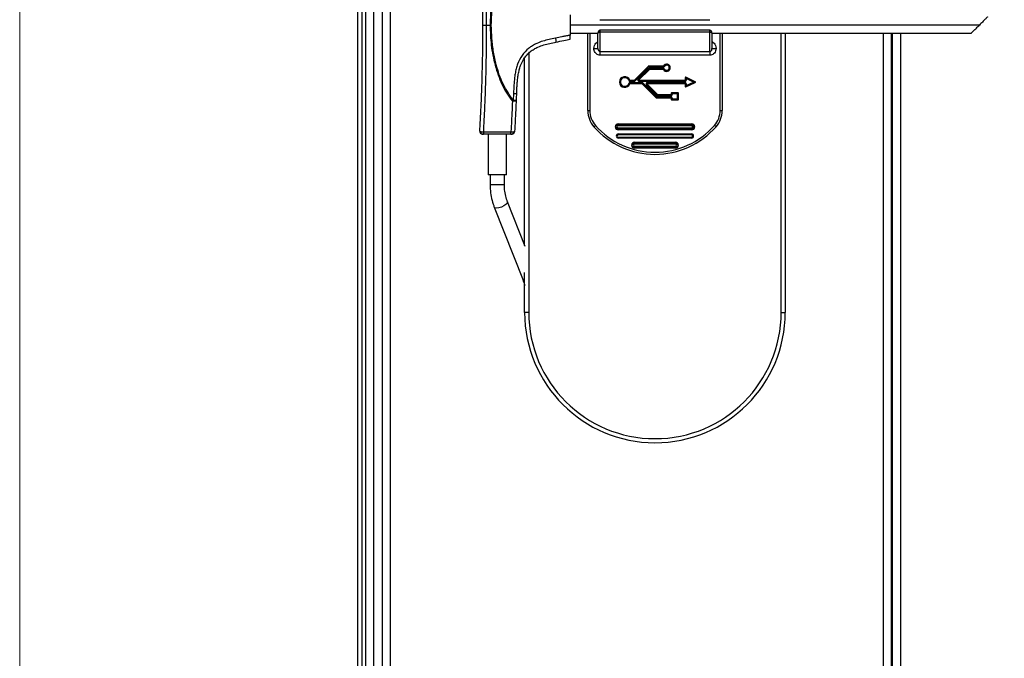
# Model space of a CAD drawing. Units: millimetres. Extents: x 0 to 828, y 0 to 571.
# Drawn here: x 563 to 587, y 445 to 460 of the extents above; entities that cross this region are included whole.
import ezdxf

# ---------------------------------------------------------------- set-up
doc = ezdxf.new("R2010")
doc.units = ezdxf.units.MM
doc.styles.add('SLDTEXTSTYLE0', font='TXT', dxfattribs={"width": 0.75})
doc.dimstyles.new('SLDDIMSTYLE0', dxfattribs={"dimtxt": 3.5, "dimasz": 3.302, "dimexe": 0, "dimexo": 0.0625, "dimgap": 0.875, "dimtad": 1, "dimdec": 0, "dimlfac": 10, "dimrnd": 1e-09, "dimzin": 12, "dimdsep": 46, "dimtxsty": 'SLDTEXTSTYLE0', "dimsah": 1, "dimcen": 0.09, "dimadec": 0, "dimazin": 3, "dimtfac": 1, "dimtdec": 0, "dimtofl": 0, "dimtmove": 0, "dimatfit": 3, "dimfxl": 0, "dimfrac": 2, "dimtolj": 1, "dimtzin": 12, "dimarcsym": 0})

# ---------------------------------------------------------------- blocks, each defined once
blk = doc.blocks.new('_D_46')
at = {"color": 7, "linetype": 'Continuous', "lineweight": 0}
for p, q in [((611.031, 511.995), (609.965, 511.995)), ((609.965, 511.995), (609.965, 506.439)), ((623.86, 511.995), (624.926, 511.995)), ((624.926, 511.995), (624.926, 506.439)), ((562.749, 444.474), (562.749, 506.728)), ((665.598, 475.584), (665.598, 506.728)), ((609.965, 506.439), (611.031, 506.439)), ((624.926, 506.439), (623.86, 506.439)), ((562.749, 505.728), (665.598, 505.728))]:
    blk.add_line(p, q, dxfattribs=at)
at = {"color": 7, "linetype": 'Continuous', "lineweight": 18}
for points in [[(562.749, 505.728), (566.051, 505.22), (566.051, 506.236)], [(665.598, 505.728), (662.296, 506.236), (662.296, 505.22)]]:
    blk.add_solid(points, dxfattribs=at)
at = {"color": 7, "linetype": 'Continuous', "lineweight": 18, "char_height": 3.5, "attachment_point": 1, "style": 'SLDTEXTSTYLE0'}
for s, insert in [('1028mm', (607.898, 517.218)), ('40.5in', (611.031, 510.951))]:
    blk.add_mtext(s, dxfattribs=dict(at, insert=insert))

msp = doc.modelspace()

# ---------------------------------------------------------------- linework, layer by layer
at = {"color": 7, "linetype": 'Continuous', "lineweight": 25}
for p, q in [((571.048482, 405.383907), (571.048482, 474.183907)), ((571.148482, 474.233907), (571.148482, 405.333907)), ((571.248482, 405.333907), (571.248482, 474.233907)), ((571.448482, 405.283907), (571.448482, 474.283907)), ((571.648482, 473.783907), (571.648482, 381.988907)), ((576.265457, 460.537877), (576.265457, 460.039936)), ((576.998482, 460.419344), (579.698482, 460.419344)), ((574.215458, 460.288907), (574.299923, 460.288907)), ((574.330135, 460.288907), (574.299923, 460.288907)), ((586.315457, 460.288907), (576.265457, 460.288907)), ((579.698482, 460.158469), (576.998482, 460.158469)), ((576.998482, 460.111463), (576.998482, 459.639257)), ((579.698482, 460.111463), (576.998482, 460.111463)), ((579.698482, 459.639257), (579.698482, 460.111463)), ((576.265457, 460.088907), (576.948757, 460.088907)), ((576.698482, 458.187894), (576.698482, 460.088907)), ((576.948482, 459.711203), (576.948482, 460.08465)), ((579.748243, 460.088907), (586.115457, 460.088907)), ((579.748482, 460.08465), (579.748482, 459.711203)), ((579.998482, 460.088907), (579.998482, 458.187894)), ((581.548482, 460.088907), (581.548482, 453.233907)), ((584.148482, 460.088907), (584.148482, 383.933907)), ((584.173482, 460.088907), (584.173482, 385.683907)), ((576.848482, 459.711203), (576.948482, 459.711203)), ((576.998482, 459.639257), (579.698482, 459.639257)), ((576.998482, 459.639257), (576.998482, 459.54645)), ((579.698482, 459.639257), (579.698482, 459.54645)), ((579.748482, 459.711203), (579.848482, 459.711203)), ((575.148482, 454.876154), (575.148482, 459.485143)), ((579.698482, 459.54645), (576.998482, 459.54645)), ((578.18002, 459.273478), (577.835878, 458.929335)), ((578.193305, 459.251407), (577.853556, 458.911658)), ((577.938409, 458.961155), (578.193409, 459.216155)), ((577.956086, 458.943478), (578.211086, 459.198478)), ((578.18002, 459.273478), (578.193305, 459.251407)), ((578.187092, 459.276407), (578.193305, 459.251407)), ((578.551335, 459.276407), (578.187092, 459.276407)), ((578.551335, 459.251407), (578.193305, 459.251407)), ((578.211086, 459.198478), (578.193409, 459.216155)), ((578.218158, 459.226407), (578.551335, 459.226407)), ((578.218158, 459.201407), (578.218158, 459.226407)), ((578.218158, 459.201407), (578.551335, 459.201407)), ((578.551335, 459.276407), (578.551335, 459.251407)), ((578.551335, 459.201407), (578.551335, 459.226407)), ((578.560068, 459.281535), (578.581901, 459.269355)), ((578.560068, 459.196278), (578.581901, 459.208458)), ((577.728852, 458.93305), (577.705302, 458.924657)), ((577.828807, 458.926407), (577.738272, 458.926407)), ((577.738272, 458.926407), (577.738272, 458.901407)), ((577.828807, 458.901407), (577.738272, 458.901407)), ((577.828807, 458.926407), (577.828807, 458.901407)), ((577.835878, 458.929335), (577.853556, 458.911658)), ((577.956086, 458.943478), (577.938409, 458.961155)), ((579.081982, 458.926407), (577.963158, 458.926407)), ((577.963158, 458.926407), (577.963158, 458.901407)), ((579.081982, 458.901407), (577.963158, 458.901407)), ((579.081982, 458.926407), (579.081982, 458.901407)), ((579.116982, 458.972303), (579.091982, 458.995849)), ((579.091982, 458.995849), (579.091982, 458.936407)), ((579.116982, 458.936407), (579.091982, 458.936407)), ((579.116982, 458.972303), (579.106209, 459.004912)), ((579.335547, 458.89797), (579.106209, 459.004912)), ((579.295827, 458.888907), (579.116982, 458.972303)), ((579.116982, 458.972303), (579.116982, 458.936407)), ((579.295827, 458.888907), (579.335547, 458.89797)), ((577.728852, 458.844763), (577.705302, 458.853156)), ((577.738272, 458.876407), (578.028807, 458.876407)), ((577.738272, 458.851407), (577.738272, 458.876407)), ((577.738272, 458.851407), (578.028807, 458.851407)), ((578.028807, 458.851407), (578.028807, 458.876407)), ((578.035878, 458.848478), (578.053556, 458.866155)), ((578.035878, 458.848478), (578.38002, 458.504335)), ((578.053556, 458.866155), (578.393305, 458.526407)), ((578.138409, 458.816658), (578.156086, 458.834335)), ((578.393409, 458.561658), (578.138409, 458.816658)), ((578.411086, 458.579335), (578.156086, 458.834335)), ((578.163158, 458.876407), (579.081982, 458.876407)), ((578.163158, 458.876407), (578.163158, 458.851407)), ((578.163158, 458.851407), (579.081982, 458.851407)), ((579.081982, 458.876407), (579.081982, 458.851407)), ((579.116982, 458.841407), (579.091982, 458.841407)), ((579.091982, 458.841407), (579.091982, 458.781964)), ((579.116982, 458.80551), (579.091982, 458.781964)), ((579.106209, 458.772901), (579.335547, 458.879843)), ((579.116982, 458.80551), (579.106209, 458.772901)), ((579.116982, 458.80551), (579.295827, 458.888907)), ((579.116982, 458.841407), (579.116982, 458.80551)), ((579.295827, 458.888907), (579.335547, 458.879843)), ((574.86947, 458.434571), (574.847267, 458.416357)), ((574.876346, 458.61226), (574.86947, 458.434571)), ((574.947067, 458.430331), (574.946824, 458.429573)), ((578.38002, 458.504335), (578.393305, 458.526407)), ((578.387092, 458.501407), (578.393305, 458.526407)), ((578.387092, 458.501407), (578.738982, 458.501407)), ((578.393305, 458.526407), (578.738982, 458.526407)), ((578.393409, 458.561658), (578.411086, 458.579335)), ((578.418158, 458.551407), (578.418158, 458.576407)), ((578.738982, 458.576407), (578.418158, 458.576407)), ((578.738982, 458.551407), (578.418158, 458.551407)), ((578.738982, 458.551407), (578.738982, 458.576407)), ((578.738982, 458.501407), (578.738982, 458.526407)), ((578.748982, 458.616407), (578.748982, 458.586407)), ((578.773982, 458.601407), (578.748982, 458.616407)), ((578.773982, 458.586407), (578.748982, 458.586407)), ((578.748982, 458.491407), (578.748982, 458.461407)), ((578.748982, 458.491407), (578.773982, 458.491407)), ((578.773982, 458.476407), (578.748982, 458.461407)), ((578.773982, 458.601407), (578.758982, 458.626407)), ((578.913982, 458.626407), (578.758982, 458.626407)), ((578.773982, 458.476407), (578.758982, 458.451407)), ((578.758982, 458.451407), (578.913982, 458.451407)), ((578.773982, 458.601407), (578.773982, 458.586407)), ((578.898982, 458.601407), (578.773982, 458.601407)), ((578.773982, 458.491407), (578.773982, 458.476407)), ((578.773982, 458.476407), (578.898982, 458.476407)), ((578.898982, 458.601407), (578.913982, 458.626407)), ((578.898982, 458.601407), (578.923982, 458.616407)), ((578.898982, 458.476407), (578.898982, 458.601407)), ((578.898982, 458.476407), (578.913982, 458.451407)), ((578.898982, 458.476407), (578.923982, 458.461407)), ((578.923982, 458.461407), (578.923982, 458.616407)), ((576.698482, 458.187894), (576.748482, 458.187894)), ((579.948482, 458.187894), (579.998482, 458.187894)), ((574.047225, 457.681525), (574.040612, 457.693555)), ((576.848482, 457.791031), (576.885982, 457.824103)), ((577.448482, 457.863907), (577.448482, 457.838907)), ((577.448482, 457.863907), (579.248482, 457.863907)), ((577.448482, 457.838907), (577.448482, 457.813907)), ((579.248482, 457.838907), (577.448482, 457.838907)), ((579.248482, 457.813907), (577.448482, 457.813907)), ((577.448482, 457.763907), (579.248482, 457.763907)), ((577.448482, 457.738907), (577.448482, 457.763907)), ((577.448482, 457.738907), (579.248482, 457.738907)), ((577.448482, 457.713907), (577.448482, 457.738907)), ((579.248482, 457.713907), (577.448482, 457.713907)), ((579.248482, 457.838907), (579.248482, 457.863907)), ((579.248482, 457.813907), (579.248482, 457.838907)), ((579.248482, 457.763907), (579.248482, 457.738907)), ((579.248482, 457.738907), (579.248482, 457.713907)), ((579.848482, 457.791031), (579.810982, 457.824103)), ((574.810356, 457.658097), (574.140956, 457.658097)), ((574.810356, 457.608952), (574.140956, 457.608952)), ((574.250656, 457.608952), (574.250656, 456.608952)), ((574.700656, 456.608952), (574.700656, 457.608952)), ((574.810356, 457.608952), (574.810356, 457.612292)), ((577.448482, 457.588907), (577.448482, 457.613907)), ((577.448482, 457.613907), (579.248482, 457.613907)), ((579.248482, 457.588907), (577.448482, 457.588907)), ((577.448482, 457.513907), (577.448482, 457.538907)), ((577.448482, 457.538907), (579.248482, 457.538907)), ((579.248482, 457.513907), (577.448482, 457.513907)), ((579.248482, 457.588907), (579.248482, 457.613907)), ((579.248482, 457.513907), (579.248482, 457.538907)), ((577.848482, 457.388907), (577.848482, 457.413907)), ((577.848482, 457.413907), (578.848482, 457.413907)), ((577.848482, 457.363907), (577.848482, 457.388907)), ((577.848482, 457.388907), (578.848482, 457.388907)), ((578.848482, 457.363907), (577.848482, 457.363907)), ((577.848482, 457.313907), (578.848482, 457.313907)), ((577.848482, 457.288907), (577.848482, 457.313907)), ((578.848482, 457.288907), (577.848482, 457.288907)), ((577.848482, 457.263907), (577.848482, 457.288907)), ((578.848482, 457.263907), (577.848482, 457.263907)), ((578.848482, 457.388907), (578.848482, 457.413907)), ((578.848482, 457.363907), (578.848482, 457.388907)), ((578.848482, 457.288907), (578.848482, 457.313907)), ((578.848482, 457.263907), (578.848482, 457.288907)), ((574.700656, 456.608952), (574.250656, 456.608952)), ((574.300656, 456.608952), (574.300656, 456.37024)), ((574.650656, 456.37024), (574.650656, 456.608952)), ((574.402411, 455.817019), (575.107982, 454.022755)), ((575.159343, 454.848536), (574.728132, 455.945104)), ((575.148482, 453.233907), (575.148482, 454.215218)), ((575.248482, 453.233907), (575.148482, 453.233907)), ((581.448482, 453.233907), (581.548482, 453.233907))]:
    msp.add_line(p, q, dxfattribs=at)
at = {"color": 8, "linetype": 'Continuous', "lineweight": 25}
for p, q in [((571.848482, 473.783907), (571.848482, 381.988907)), ((576.998482, 460.158468), (576.998482, 460.111463)), ((579.698482, 460.111463), (579.698482, 460.158469)), ((576.748482, 460.088907), (576.748482, 458.187894)), ((576.948482, 460.08465), (576.948482, 460.088907)), ((579.748482, 460.088907), (579.748482, 460.08465)), ((579.948482, 458.187894), (579.948482, 460.088907)), ((581.448482, 453.233907), (581.448482, 460.088907)), ((583.948482, 460.088907), (583.948482, 383.933907)), ((584.373482, 460.088907), (584.373482, 385.683907)), ((575.248482, 459.596782), (575.248482, 453.233907)), ((574.300656, 456.37024), (574.650656, 456.37024))]:
    msp.add_line(p, q, dxfattribs=at)
at = {"color": 8, "linetype": 'Continuous', "lineweight": 25, "flags": 128}
for points in [[(574.728173, 455.944999), (574.729276, 455.941082), (574.721071, 455.913154), (574.689147, 455.88034), (574.638364, 455.847636), (574.576453, 455.820021), (574.51284, 455.801698), (574.45721, 455.795458), (574.41803, 455.80225), (574.402405, 455.817034)], [(575.148482, 454.001921), (575.123601, 454.007986), (575.107982, 454.022755)]]:
    msp.add_lwpolyline(points, dxfattribs=at)
at = {"color": 7, "linetype": 'Continuous', "lineweight": 25}
for centre, radius, start, end in [((578.187092, 459.266407), 0.01, 90, 135), ((578.218158, 459.191407), 0.035, 90, 135), ((578.218158, 459.191407), 0.01, 90, 135), ((578.551335, 459.286407), 0.01, 270, 330.8446346), ((578.551335, 459.286407), 0.035, 270, 330.8446346), ((578.551335, 459.191407), 0.035, 29.1553654, 90), ((578.551335, 459.191407), 0.01, 29.1553654, 90), ((578.636482, 459.238907), 0.0875, 209.1553654, 150.8446346), ((578.636482, 459.238907), 0.0625, 209.1553654, 150.8446346), ((577.604982, 458.888907), 0.1315, 19.6144439, 340.3855561), ((577.604982, 458.888907), 0.1065, 19.6144439, 340.3855561), ((577.738272, 458.936407), 0.035, 199.6144439, 270), ((577.738272, 458.936407), 0.01, 199.6144439, 270), ((577.828807, 458.936407), 0.01, 270, 315), ((577.828807, 458.936407), 0.035, 270, 315), ((577.963158, 458.936407), 0.035, 135, 270), ((577.963158, 458.936407), 0.01, 135, 270), ((579.081982, 458.936407), 0.035, 270, 0), ((579.081982, 458.936407), 0.01, 270, 0), ((579.101982, 458.995849), 0.01, 65, 180), ((579.33132, 458.888907), 0.01, 295, 65), ((577.738272, 458.841407), 0.035, 90, 160.3855561), ((577.738272, 458.841407), 0.01, 90, 160.3855561), ((578.028807, 458.841407), 0.035, 45, 90), ((578.028807, 458.841407), 0.01, 45, 90), ((578.163158, 458.841407), 0.035, 90, 225), ((578.163158, 458.841407), 0.01, 90, 225), ((579.081982, 458.841407), 0.035, 0, 90), ((579.081982, 458.841407), 0.01, 0, 90), ((579.101982, 458.781964), 0.01, 180, 295), ((578.387092, 458.511407), 0.01, 225, 270), ((578.418158, 458.586407), 0.035, 225, 270), ((578.418158, 458.586407), 0.01, 225, 270), ((578.738982, 458.586407), 0.035, 270, 0), ((578.738982, 458.586407), 0.01, 270, 0), ((578.738982, 458.491407), 0.035, 0, 90), ((578.738982, 458.491407), 0.01, 0, 90), ((578.758982, 458.616407), 0.01, 90, 180), ((578.758982, 458.461407), 0.01, 180, 270), ((578.913982, 458.616407), 0.01, 0, 90), ((578.913982, 458.461407), 0.01, 270, 0), ((577.298482, 458.187894), 0.6, 180, 221.4096221), ((577.298482, 458.187894), 0.55, 180, 221.4096221), ((579.398482, 458.187894), 0.55, 318.5903779, 0), ((579.398482, 458.187894), 0.6, 318.5903779, 0), ((574.12048, 457.688952), 0.08, 176.699695, 269.9999999), ((574.830213, 457.688952), 0.08, 269.9999997, 356.6879794), ((578.348482, 459.113907), 2, 221.4096221, 318.5903779), ((578.348482, 459.113907), 1.95, 221.4096221, 318.5903779), ((577.448482, 457.788907), 0.075, 90, 270), ((577.448482, 457.788907), 0.05, 90, 270), ((577.448482, 457.788907), 0.025, 90, 270), ((579.248482, 457.788907), 0.075, 270, 90), ((579.248482, 457.788907), 0.05, 270, 90), ((579.248482, 457.788907), 0.025, 270, 90), ((577.448482, 457.563907), 0.05, 90, 270), ((577.448482, 457.563907), 0.025, 90, 270), ((579.248482, 457.563907), 0.05, 270, 90), ((579.248482, 457.563907), 0.025, 270, 90), ((577.848482, 457.338907), 0.075, 90, 270), ((577.848482, 457.338907), 0.05, 90, 270), ((577.848482, 457.338907), 0.025, 90, 270), ((578.848482, 457.338907), 0.075, 270, 90), ((578.848482, 457.338907), 0.05, 270, 90), ((578.848482, 457.338907), 0.025, 270, 90), ((578.348482, 453.233907), 3.2, 180, 0), ((578.348482, 453.233907), 3.1, 180, 0)]:
    msp.add_arc(centre, radius, start, end, dxfattribs=at)
at = {"color": 8, "linetype": 'Continuous', "lineweight": 25}
for points, knots in [([(574.215458, 460.288907), (574.214119, 460.537406), (574.21137, 461.047405), (574.198662, 461.563073), (574.189252, 461.839441), (574.188166, 461.869873), (574.185318, 461.948195), (574.179825, 462.092766), (574.170857, 462.315105), (574.161023, 462.533387), (574.15185, 462.715654), (574.145328, 462.839783), (574.139952, 462.937965), (574.135651, 463.018284), (574.132114, 463.086844), (574.129103, 463.146652), (574.125987, 463.21005), (574.123659, 463.258721), (574.122393, 463.285351), (574.122276, 463.287735), (574.12222, 463.28889)], [0, 0, 0, 0, 0.233738347, 0.479703506, 0.486616561, 0.496272865, 0.508625467, 0.561100848, 0.634023948, 0.721491134, 0.77195876, 0.812687746, 0.845012928, 0.871535713, 0.896043913, 0.918367011, 0.938458728, 0.972181255, 0.986520232, 1, 1, 1, 1]), ([(574.140956, 457.658097), (574.133984, 457.658439), (574.120155, 457.659118), (574.093998, 457.662749), (574.067332, 457.669878), (574.049475, 457.67742), (574.047231, 457.681513), (574.047225, 457.681525)], [0, 0, 0, 0, 0.1733047271, 0.3437337225, 0.6763752974, 0.9990720928, 1, 1, 1, 1]), ([(574.810356, 457.612292), (574.810356, 457.61232), (574.810356, 457.613465), (574.810356, 457.621929), (574.810356, 457.637069), (574.810356, 457.651088), (574.810356, 457.658097)], [0, 0, 0, 0, 0.008351942, 0.338901295, 0.669450647, 1, 1, 1, 1])]:
    msp.add_open_spline(points, degree=3, knots=knots, dxfattribs=at)
at = {"color": 7, "linetype": 'Continuous', "lineweight": 25}
for points, knots in [([(574.022682, 463.178228), (574.022548, 463.180322), (574.02229, 463.184328), (574.02262, 463.179209), (574.023545, 463.164804), (574.025873, 463.1283), (574.031391, 463.040288), (574.039895, 462.898637), (574.049818, 462.721738), (574.062426, 462.47971), (574.076578, 462.171925), (574.092136, 461.759724), (574.104941, 461.300754), (574.113789, 460.797154), (574.114891, 460.457899), (574.11544, 460.288907)], [0, 0, 0, 0, 0.007750896, 0.014837728, 0.023244002, 0.038740312, 0.069722492, 0.131710955, 0.193707339, 0.255777229, 0.379778143, 0.503840493, 0.666319209, 0.833785018, 1, 1, 1, 1]), ([(574.847267, 462.161453), (574.754785, 462.024949), (574.616753, 461.821212), (574.494516, 461.513153), (574.396382, 461.197168), (574.316684, 460.786799), (574.305511, 460.454917), (574.299923, 460.288907)], [0, 0, 0, 0, 0.249673143, 0.372645785, 0.500265138, 0.750027092, 1, 1, 1, 1]), ([(574.330135, 460.288907), (574.335871, 460.457597), (574.347062, 460.786743), (574.427031, 461.197324), (574.524828, 461.51295), (574.64668, 461.817012), (574.781479, 462.014398), (574.86947, 462.143242)], [0, 0, 0, 0, 0.256589427, 0.500651837, 0.634361863, 0.761329569, 1, 1, 1, 1]), ([(586.515457, 460.488907), (586.514785, 460.488235), (586.513427, 460.486877), (586.501618, 460.475068), (586.48294, 460.45639), (586.447066, 460.420515), (586.390075, 460.363524), (586.340277, 460.313726), (586.315457, 460.288907)], [0, 0, 0, 0, 0.099926816, 0.201978992, 0.320344178, 0.446479488, 0.724118906, 1, 1, 1, 1]), ([(574.11544, 460.288907), (574.114513, 460.069419), (574.112659, 459.630474), (574.099323, 459.045139), (574.082038, 458.537208), (574.063288, 458.10525), (574.048146, 457.830551), (574.040595, 457.693563)], [0, 0, 0, 0, 0.250040284, 0.500044703, 0.668481783, 0.834677069, 1, 1, 1, 1]), ([(574.115457, 460.288907), (574.116794, 460.288907), (574.11885, 460.288907), (574.13132, 460.288907), (574.144227, 460.288907), (574.160247, 460.288907), (574.183528, 460.288907), (574.202879, 460.288907), (574.215458, 460.288907)], [0, 0, 0, 0, 0.239460385, 0.368364706, 0.500003796, 0.631642331, 0.760545055, 1, 1, 1, 1]), ([(574.140957, 457.658099), (574.143091, 457.696617), (574.148705, 457.797938), (574.159084, 457.999115), (574.170289, 458.245039), (574.180752, 458.499094), (574.188687, 458.718986), (574.195322, 458.92434), (574.204308, 459.254455), (574.213179, 459.710492), (574.214709, 460.098765), (574.215458, 460.288907)], [0, 0, 0, 0, 0.046586748, 0.1225424958, 0.236333738, 0.3309076642, 0.4131289645, 0.4864808353, 0.5636720119, 0.7863259657, 1, 1, 1, 1]), ([(574.299923, 460.288907), (574.305481, 460.122874), (574.316593, 459.79095), (574.396672, 459.380841), (574.494014, 459.064297), (574.588877, 458.832883), (574.702663, 458.614115), (574.79981, 458.481264), (574.847267, 458.416366)], [0, 0, 0, 0, 0.249866732, 0.499522868, 0.627103647, 0.750009018, 0.877879027, 1, 1, 1, 1]), ([(574.86947, 458.434571), (574.781941, 458.563705), (574.598917, 458.833724), (574.460994, 459.248468), (574.379311, 459.625422), (574.338152, 459.952477), (574.33284, 460.1754), (574.330135, 460.288907)], [0, 0, 0, 0, 0.238691137, 0.499102551, 0.660738689, 0.827256444, 1, 1, 1, 1]), ([(576.998463, 460.157789), (576.996413, 460.157961), (576.989874, 460.15851), (576.98008, 460.154664), (576.970496, 460.148314), (576.963369, 460.140463), (576.957421, 460.130657), (576.95253, 460.117494), (576.949057, 460.101695), (576.948672, 460.090265), (576.948482, 460.08465)], [0, 0, 0, 0, 0.059250755, 0.188941109, 0.292862817, 0.392287369, 0.494225613, 0.627723156, 0.817096509, 1, 1, 1, 1]), ([(576.998482, 460.111463), (576.996732, 460.111426), (576.993057, 460.111348), (576.98668, 460.110602), (576.976063, 460.108361), (576.963573, 460.103044), (576.955184, 460.096723), (576.950937, 460.091765), (576.948981, 460.088179), (576.94849, 460.085852), (576.948483, 460.084701), (576.948482, 460.08465)], [0, 0, 0, 0, 0.057760748, 0.121287634, 0.215202566, 0.437515768, 0.662302599, 0.772287893, 0.882621678, 0.994786614, 1, 1, 1, 1]), ([(579.748482, 460.08465), (579.748482, 460.084701), (579.748475, 460.085852), (579.747984, 460.088179), (579.746027, 460.091765), (579.741781, 460.096723), (579.733391, 460.103044), (579.720901, 460.108361), (579.710284, 460.110602), (579.703908, 460.111348), (579.700233, 460.111426), (579.698482, 460.111463)], [0, 0, 0, 0, 0.005213386, 0.117378322, 0.227712107, 0.337697401, 0.562484232, 0.784797434, 0.878712366, 0.942239252, 1, 1, 1, 1]), ([(579.748482, 460.08465), (579.748324, 460.089584), (579.747906, 460.10258), (579.743815, 460.121187), (579.735676, 460.138164), (579.725565, 460.149356), (579.713381, 460.15696), (579.703376, 460.157886), (579.698583, 460.15833)], [0, 0, 0, 0, 0.161248096, 0.424647067, 0.597118037, 0.711307196, 0.861728135, 1, 1, 1, 1]), ([(586.115457, 460.088907), (586.116203, 460.089609), (586.117744, 460.09106), (586.129622, 460.10275), (586.148226, 460.121504), (586.183738, 460.157301), (586.24086, 460.214272), (586.290644, 460.264081), (586.315457, 460.288907)], [0, 0, 0, 0, 0.099059894, 0.204601669, 0.319590385, 0.446329719, 0.724044259, 1, 1, 1, 1]), ([(575.904728, 459.966965), (575.851931, 459.956249), (575.747694, 459.935092), (575.594335, 459.895071), (575.457844, 459.844615), (575.341153, 459.783998), (575.210899, 459.693648), (575.074523, 459.546967), (574.985881, 459.367357), (574.938981, 459.213843), (574.914071, 459.095586), (574.897369, 458.974367), (574.887006, 458.853888), (574.880711, 458.733116), (574.877801, 458.652536), (574.876346, 458.61226)], [0, 0, 0, 0, 0.084403691, 0.166636516, 0.248670994, 0.312735309, 0.373178289, 0.49776898, 0.622843059, 0.683309247, 0.748488818, 0.81132582, 0.874197519, 0.937121737, 1, 1, 1, 1]), ([(574.954073, 458.608529), (574.954843, 458.629375), (574.956703, 458.679725), (574.960404, 458.769175), (574.966596, 458.872396), (574.976837, 458.978201), (574.992, 459.082906), (575.014336, 459.187628), (575.057447, 459.327449), (575.120822, 459.454098), (575.209618, 459.564808), (575.287392, 459.636932), (575.37806, 459.698685), (575.487523, 459.754597), (575.616926, 459.801121), (575.765106, 459.83876), (575.864796, 459.858749), (575.915457, 459.868907)], [0, 0, 0, 0, 0.034746278, 0.083922557, 0.149125109, 0.20697391, 0.260963237, 0.325376012, 0.385278889, 0.50509367, 0.559329728, 0.623294485, 0.682992398, 0.743728177, 0.829928626, 0.913572605, 1, 1, 1, 1]), ([(576.265457, 460.039937), (576.264292, 460.039701), (576.262212, 460.03928), (576.258498, 460.038529), (576.253031, 460.037424), (576.243268, 460.03545), (576.225836, 460.031924), (576.194713, 460.02563), (576.139156, 460.014394), (576.040004, 459.994338), (575.957567, 459.977657), (575.904728, 459.966965)], [0, 0, 0, 0, 0.00967525, 0.017277187, 0.030851979, 0.055092361, 0.09837774, 0.175669767, 0.313680515, 0.560093033, 1, 1, 1, 1]), ([(575.904728, 459.966965), (575.907035, 459.954754), (575.910582, 459.935979), (575.913989, 459.913342), (575.915965, 459.897728), (575.917082, 459.88507), (575.917505, 459.872702), (575.916264, 459.870402), (575.915457, 459.868907)], [0, 0, 0, 0, 0.239695379, 0.368513326, 0.499998984, 0.631484784, 0.760303172, 1, 1, 1, 1]), ([(575.915457, 459.868907), (575.98073, 459.881961), (576.097287, 459.905273), (576.214072, 459.928629), (576.265457, 459.938907)], [0, 0, 0, 0, 0.5599976966, 1, 1, 1, 1]), ([(576.265457, 459.938907), (576.265457, 459.939267), (576.265457, 459.939986), (576.265457, 459.947989), (576.265457, 459.96639), (576.265457, 459.999985), (576.265457, 460.026491), (576.265457, 460.039936)], [0, 0, 0, 0, 0.1251004451, 0.2489752784, 0.4949518535, 0.7438066431, 1, 1, 1, 1]), ([(576.848482, 459.711203), (576.851456, 459.736873), (576.856967, 459.784441), (576.893378, 459.839647), (576.926777, 459.866613), (576.945295, 459.87524), (576.948482, 459.876725)], [0, 0, 0, 0, 0.376853444, 0.69832581, 0.948067204, 1, 1, 1, 1]), ([(579.748482, 459.876725), (579.75167, 459.87524), (579.770188, 459.866613), (579.803587, 459.839647), (579.839997, 459.784441), (579.845508, 459.736873), (579.848482, 459.711203)], [0, 0, 0, 0, 0.051932796, 0.30167419, 0.623146556, 1, 1, 1, 1]), ([(576.998482, 459.54645), (576.982561, 459.54805), (576.950733, 459.551248), (576.908079, 459.576004), (576.87446, 459.612925), (576.852481, 459.659798), (576.849805, 459.694206), (576.848482, 459.711203)], [0, 0, 0, 0, 0.192737226, 0.385293719, 0.582879554, 0.793949752, 1, 1, 1, 1]), ([(576.948482, 459.711203), (576.948875, 459.703461), (576.949629, 459.688599), (576.95654, 459.668156), (576.967544, 459.652107), (576.980846, 459.642565), (576.991768, 459.639477), (576.997142, 459.639301), (576.998482, 459.639257)], [0, 0, 0, 0, 0.253950142, 0.487560352, 0.680153903, 0.846221456, 0.961639462, 1, 1, 1, 1]), ([(579.698482, 459.639257), (579.700626, 459.639367), (579.707137, 459.639699), (579.714792, 459.642549), (579.725727, 459.649142), (579.73751, 459.662004), (579.746918, 459.684898), (579.747939, 459.702065), (579.748482, 459.711203)], [0, 0, 0, 0, 0.061347807, 0.186307252, 0.229815717, 0.437588041, 0.700654825, 1, 1, 1, 1]), ([(579.848482, 459.711203), (579.846612, 459.690972), (579.842865, 459.65045), (579.812496, 459.597743), (579.768902, 459.56167), (579.728189, 459.547707), (579.704897, 459.546721), (579.698482, 459.54645)], [0, 0, 0, 0, 0.245049351, 0.490836185, 0.71653971, 0.921934601, 1, 1, 1, 1]), ([(574.847267, 458.416366), (574.839298, 458.226984), (574.829406, 457.991883), (574.815378, 457.743542), (574.811585, 457.67924), (574.810338, 457.6581)], [0, 0, 0, 0, 0.735486621, 0.913034122, 1, 1, 1, 1]), ([(574.946826, 458.429573), (574.944603, 458.427442), (574.940085, 458.423111), (574.916203, 458.417985), (574.883714, 458.415548), (574.858923, 458.416098), (574.847267, 458.416357)], [0, 0, 0, 0, 0.247362864, 0.502843811, 0.766251611, 1, 1, 1, 1]), ([(574.946826, 458.429573), (574.945336, 458.429956), (574.942119, 458.430781), (574.925874, 458.431925), (574.901674, 458.43306), (574.881492, 458.434007), (574.86947, 458.434571)], [0, 0, 0, 0, 0.233444598, 0.504175086, 0.704640226, 1, 1, 1, 1]), ([(574.876346, 458.61226), (574.888008, 458.611791), (574.912013, 458.610824), (574.937123, 458.609663), (574.951647, 458.608868), (574.95328, 458.60864), (574.954073, 458.608529)], [0, 0, 0, 0, 0.272896299, 0.561719959, 0.787088608, 1, 1, 1, 1]), ([(574.910079, 457.684326), (574.916883, 457.805981), (574.930497, 458.049381), (574.941542, 458.303316), (574.947067, 458.430331)], [0, 0, 0, 0, 0.499813358, 1, 1, 1, 1]), ([(574.947067, 458.430331), (574.948422, 458.463592), (574.950842, 458.522988), (574.953086, 458.582391), (574.954073, 458.608529)], [0, 0, 0, 0, 0.559996904, 1, 1, 1, 1]), ([(574.047157, 457.682173), (574.04888, 457.67268), (574.051522, 457.658119), (574.061364, 457.640876), (574.068146, 457.633491), (574.071567, 457.629766)], [0, 0, 0, 0, 0.481362579, 0.73833778, 1, 1, 1, 1]), ([(574.910079, 457.684324), (574.908514, 457.680619), (574.905344, 457.673113), (574.88341, 457.664133), (574.856077, 457.659653), (574.830632, 457.657966), (574.817138, 457.658053), (574.810356, 457.658097)], [0, 0, 0, 0, 0.239353973, 0.484924224, 0.738923376, 0.868792095, 1, 1, 1, 1]), ([(574.075315, 457.646621), (574.073225, 457.643917), (574.069103, 457.638582), (574.070255, 457.629965), (574.076749, 457.621589), (574.085555, 457.617196), (574.089911, 457.615023)], [0, 0, 0, 0, 0.259079651, 0.511061296, 0.758175581, 1, 1, 1, 1]), ([(574.106965, 457.61318), (574.112078, 457.612938), (574.119765, 457.612573), (574.131981, 457.612298), (574.138257, 457.612244), (574.141409, 457.612217)], [0, 0, 0, 0, 0.49721717, 0.747433684, 1, 1, 1, 1]), ([(574.10735, 457.61653), (574.10731, 457.61691), (574.1071, 457.61894), (574.110493, 457.621488), (574.113252, 457.623559)], [0, 0, 0, 0, 0.1872246113, 1, 1, 1, 1]), ([(574.122162, 457.608952), (574.122209, 457.608952), (574.122828, 457.608952), (574.126935, 457.608952), (574.133536, 457.608952), (574.138483, 457.608952), (574.140956, 457.608952)], [0, 0, 0, 0, 0.030766679, 0.407262637, 0.703810992, 1, 1, 1, 1]), ([(574.809891, 457.612218), (574.812976, 457.612222), (574.819108, 457.612229), (574.830942, 457.612369), (574.838284, 457.612626), (574.843158, 457.612796)], [0, 0, 0, 0, 0.253941301, 0.504676196, 1, 1, 1, 1]), ([(574.810374, 457.608952), (574.813433, 457.608952), (574.819494, 457.608952), (574.825906, 457.608952), (574.827833, 457.608952), (574.828594, 457.608952)], [0, 0, 0, 0, 0.381679539, 0.756105622, 1, 1, 1, 1]), ([(574.837201, 457.622756), (574.839826, 457.620697), (574.843041, 457.618175), (574.842801, 457.616256), (574.842757, 457.615904)], [0, 0, 0, 0, 0.816329332, 1, 1, 1, 1]), ([(574.858803, 457.614236), (574.862903, 457.616117), (574.871239, 457.61994), (574.877679, 457.627305), (574.879215, 457.635075), (574.875618, 457.640171), (574.873775, 457.642784)], [0, 0, 0, 0, 0.235808437, 0.479472246, 0.733158871, 1, 1, 1, 1]), ([(574.876355, 457.627121), (574.88286, 457.633958), (574.895493, 457.647236), (574.900359, 457.665378), (574.90272, 457.674178)], [0, 0, 0, 0, 0.514910142, 1, 1, 1, 1]), ([(574.300656, 456.37024), (574.301336, 456.335385), (574.303277, 456.235959), (574.324913, 456.073531), (574.362413, 455.924221), (574.393226, 455.841636), (574.402411, 455.817019)], [0, 0, 0, 0, 0.181814281, 0.518643188, 0.856515414, 1, 1, 1, 1]), ([(574.728132, 455.945104), (574.719488, 455.9686), (574.693794, 456.038446), (574.664374, 456.165615), (574.651585, 456.286749), (574.650823, 456.35525), (574.650656, 456.37024)], [0, 0, 0, 0, 0.181643363, 0.539974107, 0.899328651, 1, 1, 1, 1]), ([(575.107982, 454.022755), (575.116946, 453.999461), (575.13359, 453.956211), (575.143781, 453.90834), (575.148482, 453.886252)], [0, 0, 0, 0, 0.538603058, 1, 1, 1, 1])]:
    msp.add_open_spline(points, degree=3, knots=knots, dxfattribs=at)
msp.add_open_spline([(574.140956, 457.658097), (574.140956, 457.651122), (574.140956, 457.637172), (574.140956, 457.621513), (574.140956, 457.610951), (574.140956, 457.609619), (574.140956, 457.608952)], degree=3, dxfattribs=at)

# ---------------------------------------------------------------- dimensions: what is measured, and where the dimension line sits
at = {"color": 7, "linetype": 'Continuous', "lineweight": 18}
dim = msp.add_linear_dim(base=(665.598482, 505.728251), p1=(562.748877, 443.473907), p2=(665.598482, 474.583907), dimstyle='SLDDIMSTYLE0', dxfattribs=at)
dim.commit()
dim.dimension.update_dxf_attribs({"geometry": '_D_46', "text_midpoint": (617.445474, 505.728251), "dimtype": 160})

doc.saveas('drawing.dxf')
